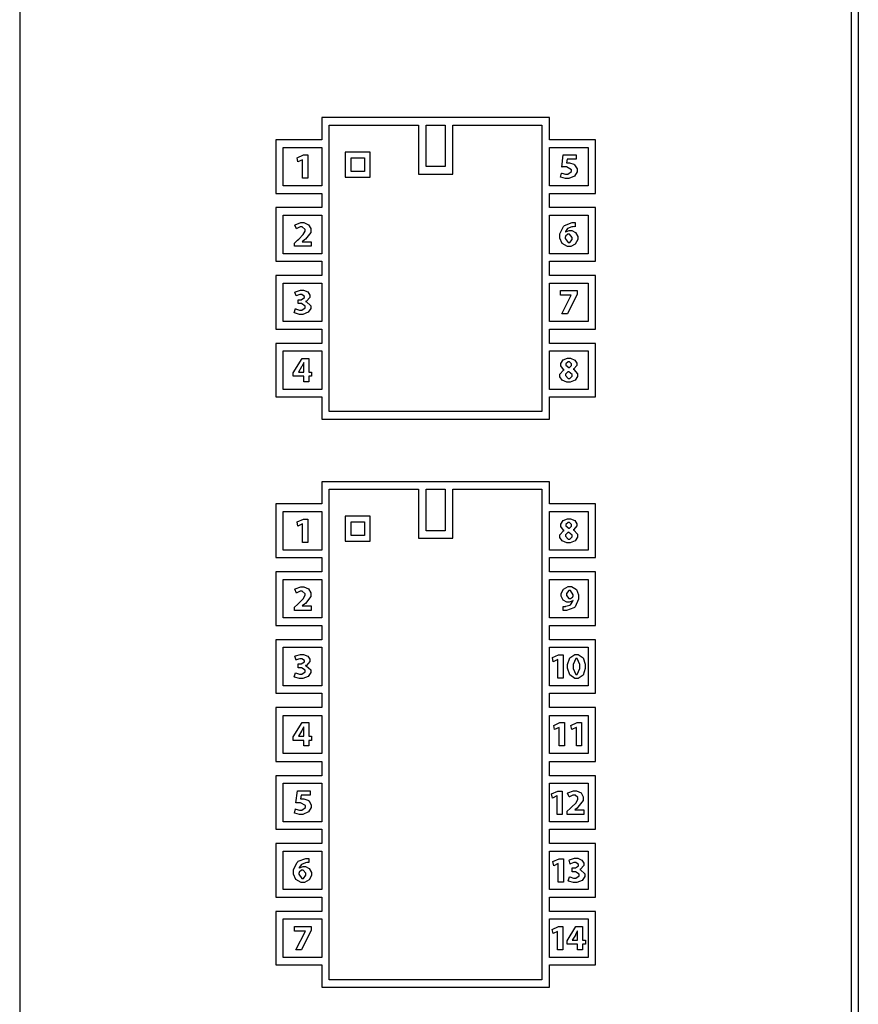
# Model space of a CAD drawing. Units: inches. Extents: x 21651 to 165677, y -18418 to 66376.
# Drawn here: x 61160 to 64866, y 2827 to 7177 of the extents above; entities that cross this region are included whole.
import ezdxf

# ---------------------------------------------------------------- set-up
doc = ezdxf.new("R2010")
doc.units = ezdxf.units.IN
doc.header["$MEASUREMENT"] = 0
doc.layers.add('freecads.com', color=7, linetype='Continuous')

msp = doc.modelspace()

# ---------------------------------------------------------------- linework, layer by layer
at = {"layer": 'freecads.com', "color": 0}
for p, q in [((61160.3, 30311.2), (61160.3, -363.3)), ((61160.3, 30281.1), (61160.3, -333.6)), ((64836.5, -333.6), (64836.5, 30281.1)), ((64866.2, 30310.8), (64866.2, -363.3)), ((63501.9, 6744.5), (62494.8, 6744.5)), ((62494.8, 6744.5), (62494.8, 6646.2)), ((63501.9, 6646.2), (63501.9, 6744.5)), ((62528.4, 5445.6), (62528.4, 6711.1)), ((62528.4, 6711.1), (62922.6, 6711.1)), ((62922.6, 6711.1), (62922.6, 6494.9)), ((62955.9, 6528.3), (62955.9, 6711.1)), ((62955.9, 6711.1), (63040.8, 6711.1)), ((63040.8, 6711.1), (63040.8, 6528.3)), ((63074.2, 6494.9), (63074.2, 6711.1)), ((63074.2, 6711.1), (63468.4, 6711.1)), ((63468.4, 6711.1), (63468.4, 5445.6)), ((62494.8, 6646.2), (62291.5, 6646.2)), ((62291.5, 6646.2), (62291.5, 6409.5)), ((62325, 6612.9), (62494.8, 6612.9)), ((62325, 6442.9), (62325, 6612.9)), ((62325, 6612.9), (62325, 6612.9)), ((62494.8, 6612.9), (62494.8, 6442.9)), ((63705.3, 6646.2), (63501.9, 6646.2)), ((63501.9, 6612.9), (63671.8, 6612.9)), ((63501.9, 6442.9), (63501.9, 6612.9)), ((63501.9, 6612.9), (63501.9, 6612.9)), ((63671.8, 6612.9), (63671.8, 6442.9)), ((63705.3, 6409.5), (63705.3, 6646.2)), ((62386.2, 6566.8), (62413.8, 6579.4)), ((62413.8, 6579.4), (62433.5, 6579.4)), ((62433.5, 6579.4), (62433.5, 6476.5)), ((62709.4, 6591.9), (62599.2, 6591.9)), ((62599.2, 6591.9), (62599.2, 6481.8)), ((62709.4, 6481.8), (62709.4, 6591.9)), ((63555.6, 6526.2), (63562.5, 6580.3)), ((63562.5, 6580.3), (63619.1, 6580.3)), ((63619.1, 6580.3), (63619.1, 6560.5)), ((62390, 6548.6), (62386.2, 6566.8)), ((62409.9, 6558), (62390, 6548.6)), ((62410.4, 6558), (62409.9, 6558)), ((62410.4, 6476.5), (62410.4, 6558)), ((62410.4, 6558), (62410.4, 6558)), ((62624.4, 6566.8), (62684.5, 6566.8)), ((62624.4, 6506.9), (62624.4, 6566.8)), ((62624.4, 6566.8), (62624.4, 6566.8)), ((62684.5, 6566.8), (62684.5, 6506.9)), ((63040.8, 6528.3), (62955.9, 6528.3)), ((63040.8, 6528.3), (63040.8, 6528.3)), ((63556.9, 6526.5), (63555.6, 6526.2)), ((63566.1, 6527.1), (63556.9, 6526.5)), ((63569.5, 6527.1), (63566.1, 6527.1)), ((63576.8, 6527.1), (63569.5, 6527.1)), ((63598.8, 6514.4), (63576.8, 6527.1)), ((63579.2, 6560.5), (63577, 6544.7)), ((63577, 6544.7), (63577.4, 6544.8)), ((63577.4, 6544.8), (63582.1, 6544.9)), ((63619.1, 6560.5), (63579.2, 6560.5)), ((63582.1, 6544.9), (63583.6, 6544.9)), ((63583.6, 6544.9), (63590.5, 6544.9)), ((63590.5, 6544.9), (63609.1, 6538.9)), ((63609.1, 6538.9), (63610.8, 6537.6)), ((63610.8, 6537.6), (63612.7, 6536.3)), ((63612.7, 6536.3), (63623.4, 6517.9)), ((63619.1, 6560.5), (63619.1, 6560.5)), ((62599.2, 6481.8), (62709.4, 6481.8)), ((62599.2, 6481.8), (62599.2, 6481.8)), ((62684.5, 6506.9), (62624.4, 6506.9)), ((62922.6, 6494.9), (63074.2, 6494.9)), ((63550.3, 6481.4), (63554.8, 6499.6)), ((63554.8, 6499.6), (63555.8, 6499)), ((63555.8, 6499), (63572.3, 6494.4)), ((63572.3, 6494.4), (63577.9, 6494.4)), ((63577.9, 6494.4), (63583, 6494.4)), ((63583, 6494.4), (63598.8, 6506.3)), ((63611.4, 6486.4), (63587.1, 6475.5)), ((63598.8, 6510.1), (63598.8, 6514.4)), ((63598.8, 6506.3), (63598.8, 6510.1)), ((63623.4, 6505.5), (63611.4, 6486.4)), ((63623.4, 6517.9), (63623.4, 6511.7)), ((63623.4, 6511.7), (63623.4, 6505.5)), ((62494.8, 6442.9), (62325, 6442.9)), ((62433.5, 6476.5), (62410.4, 6476.5)), ((63671.8, 6442.9), (63501.9, 6442.9)), ((63551.8, 6480.6), (63550.3, 6481.4)), ((63572.1, 6475.5), (63551.8, 6480.6)), ((63579.2, 6475.5), (63572.1, 6475.5)), ((63587.1, 6475.5), (63579.2, 6475.5)), ((62291.5, 6409.5), (62494.8, 6409.5)), ((62494.8, 6409.5), (62494.8, 6346.6)), ((63501.9, 6346.6), (63501.9, 6409.5)), ((63501.9, 6409.5), (63705.3, 6409.5)), ((63705.3, 6409.5), (63705.3, 6409.5)), ((62494.8, 6346.6), (62291.5, 6346.6)), ((62291.5, 6346.6), (62291.5, 6109.8)), ((62325, 6313.1), (62494.8, 6313.1)), ((62325, 6143.2), (62325, 6313.1)), ((62325, 6313.1), (62325, 6313.1)), ((62494.8, 6313.1), (62494.8, 6143.2)), ((63705.3, 6346.6), (63501.9, 6346.6)), ((63501.9, 6313.1), (63671.8, 6313.1)), ((63501.9, 6143.2), (63501.9, 6313.1)), ((63501.9, 6313.1), (63501.9, 6313.1)), ((63671.8, 6313.1), (63671.8, 6143.2)), ((63705.3, 6109.8), (63705.3, 6346.6)), ((62376.4, 6269.9), (62378.3, 6271.4)), ((62383.2, 6252.9), (62376.4, 6269.9)), ((62378.3, 6271.4), (62402, 6280.6)), ((62402, 6280.6), (62409.9, 6280.6)), ((62409.9, 6280.6), (62416.6, 6280.6)), ((62416.6, 6280.6), (62436.7, 6271.4)), ((62436.7, 6271.4), (62446.3, 6254.1)), ((63562.7, 6263.4), (63565.7, 6266)), ((63565.7, 6266), (63568, 6268.4)), ((63568, 6268.4), (63601.4, 6280.9)), ((63601.4, 6280.9), (63605.2, 6280.9)), ((63605.2, 6280.9), (63606.5, 6281.2)), ((63606.5, 6281.2), (63614.4, 6281.3)), ((63614.4, 6281.3), (63615.1, 6281.2)), ((63615.1, 6281.2), (63615.1, 6262.6)), ((62384.5, 6253.9), (62383.2, 6252.9)), ((62399.7, 6261.2), (62384.5, 6253.9)), ((62393.9, 6207.4), (62413.6, 6227.3)), ((62405.2, 6261.2), (62399.7, 6261.2)), ((62409.3, 6261.2), (62405.2, 6261.2)), ((62421.9, 6249.9), (62409.3, 6261.2)), ((62413.6, 6227.3), (62421.9, 6243.2)), ((62421.9, 6246.1), (62421.9, 6249.9)), ((62421.9, 6243.2), (62421.9, 6246.1)), ((62446.3, 6237.3), (62422.6, 6207.3)), ((62446.3, 6254.1), (62446.3, 6248.3)), ((62446.3, 6248.3), (62446.3, 6237.3)), ((63547.3, 6231.6), (63562.7, 6263.4)), ((63547.3, 6220.2), (63547.3, 6231.6)), ((63573, 6240.8), (63572.1, 6237.8)), ((63572.1, 6237.8), (63572.5, 6237.8)), ((63573, 6221), (63572.3, 6219.7)), ((63572.5, 6237.8), (63573.8, 6239.1)), ((63581.7, 6253.9), (63573, 6240.8)), ((63583, 6228.8), (63573, 6221)), ((63573.8, 6239.1), (63589.2, 6245.9)), ((63600.1, 6262.1), (63581.7, 6253.9)), ((63586.6, 6228.8), (63583, 6228.8)), ((63590.5, 6228.8), (63586.6, 6228.8)), ((63589.2, 6245.9), (63594.6, 6245.9)), ((63602, 6215.5), (63590.5, 6228.8)), ((63594.6, 6245.9), (63599.9, 6245.9)), ((63599.9, 6245.9), (63616.8, 6237.2)), ((63605.9, 6262.4), (63600.1, 6262.1)), ((63606.7, 6262.5), (63605.9, 6262.4)), ((63614.2, 6262.7), (63606.7, 6262.5)), ((63615.1, 6262.6), (63614.2, 6262.7)), ((63615.1, 6262.6), (63615.1, 6262.6)), ((63616.8, 6237.2), (63626.4, 6218.5)), ((62375.3, 6190.3), (62388.3, 6202.3)), ((62375.3, 6175.8), (62375.3, 6190.3)), ((62388.3, 6202.3), (62393.9, 6207.4)), ((62418.5, 6203.9), (62409.1, 6196)), ((62409.1, 6196), (62409.1, 6195.6)), ((62409.1, 6195.6), (62448.2, 6195.6)), ((62422.6, 6207.3), (62418.5, 6203.9)), ((62448.2, 6195.6), (62448.2, 6175.8)), ((63547.3, 6212.3), (63547.3, 6220.2)), ((63557.3, 6188.4), (63547.3, 6212.3)), ((63580.6, 6175), (63557.3, 6188.4)), ((63572.3, 6219.3), (63571.5, 6215)), ((63571.5, 6215), (63571.5, 6213.5)), ((63571.5, 6213.5), (63571.5, 6210.9)), ((63571.5, 6210.9), (63583.9, 6192.8)), ((63572.3, 6219.7), (63572.3, 6219.3)), ((63583.9, 6192.8), (63588.1, 6192.8)), ((63588.1, 6192.8), (63591.6, 6192.8)), ((63591.6, 6192.8), (63602, 6206.5)), ((63615.7, 6186), (63595.2, 6175)), ((63602, 6211), (63602, 6215.5)), ((63602, 6206.5), (63602, 6211)), ((63602, 6211), (63602, 6211)), ((63626.4, 6205.8), (63615.7, 6186)), ((63626.4, 6218.5), (63626.4, 6212.3)), ((63626.4, 6212.3), (63626.4, 6205.8)), ((62494.8, 6143.2), (62325, 6143.2)), ((62448.2, 6175.8), (62375.3, 6175.8)), ((62375.3, 6175.8), (62375.3, 6175.8)), ((63671.8, 6143.2), (63501.9, 6143.2)), ((63588.3, 6175), (63580.6, 6175)), ((63595.2, 6175), (63588.3, 6175)), ((62291.5, 6109.8), (62494.8, 6109.8)), ((62494.8, 6109.8), (62494.8, 6046.8)), ((63501.9, 6046.8), (63501.9, 6109.8)), ((63501.9, 6109.8), (63705.3, 6109.8)), ((62494.8, 6046.8), (62291.5, 6046.8)), ((62291.5, 6046.8), (62291.5, 5810.1)), ((63705.3, 6046.8), (63501.9, 6046.8)), ((63705.3, 5810.1), (63705.3, 6046.8)), ((62325, 6013.5), (62494.8, 6013.5)), ((62325, 5843.5), (62325, 6013.5)), ((62325, 6013.5), (62325, 6013.5)), ((62494.8, 6013.5), (62494.8, 5843.5)), ((63501.9, 6013.5), (63671.8, 6013.5)), ((63501.9, 5843.5), (63501.9, 6013.5)), ((63501.9, 6013.5), (63501.9, 6013.5)), ((63671.8, 6013.5), (63671.8, 5843.5)), ((62376.8, 5974), (62378.5, 5975.1)), ((62381.7, 5956.5), (62376.8, 5974)), ((62378.5, 5975.1), (62401, 5981.7)), ((62397.7, 5962.7), (62382.6, 5957.2)), ((62403.1, 5962.7), (62397.7, 5962.7)), ((62401, 5981.7), (62408.9, 5981.7)), ((62406.9, 5962.7), (62403.1, 5962.7)), ((62418.5, 5954.7), (62406.9, 5962.7)), ((62408.9, 5981.7), (62415.1, 5981.7)), ((62415.1, 5981.7), (62434.1, 5974.3)), ((62434.1, 5974.3), (62442.7, 5960.7)), ((62442.7, 5960.7), (62442.7, 5956.1)), ((63550.7, 5960.2), (63550.7, 5980)), ((63550.7, 5980), (63623.4, 5980)), ((63597.8, 5960.2), (63550.7, 5960.2)), ((63555.4, 5877), (63597.8, 5959.9)), ((63623.4, 5964.8), (63580.9, 5877)), ((63597.8, 5959.9), (63597.8, 5960.2)), ((63623.4, 5980), (63623.4, 5964.8)), ((63623.4, 5980), (63623.4, 5980)), ((62382.6, 5957.2), (62381.7, 5956.5)), ((62390.7, 5922.8), (62390.7, 5940.1)), ((62390.7, 5940.1), (62400.1, 5940.1)), ((62400.5, 5922.8), (62390.7, 5922.8)), ((62400.1, 5940.1), (62404.6, 5940.1)), ((62405.4, 5922.8), (62400.5, 5922.8)), ((62404.6, 5940.1), (62418.5, 5949.1)), ((62421.3, 5911.6), (62405.4, 5922.8)), ((62418.5, 5952), (62418.5, 5954.7)), ((62418.5, 5949.1), (62418.5, 5952)), ((62427.3, 5933.2), (62423.8, 5932.2)), ((62423.8, 5932.2), (62423.8, 5931.8)), ((62423.8, 5931.8), (62426.8, 5931.3)), ((62426.8, 5931.3), (62446.3, 5912.9)), ((62442.7, 5950.1), (62427.3, 5933.2)), ((62442.7, 5956.1), (62442.7, 5950.1)), ((62373.4, 5882.4), (62378.5, 5900.6)), ((62374.9, 5881.6), (62373.4, 5882.4)), ((62396.2, 5875.3), (62374.9, 5881.6)), ((62378.5, 5900.6), (62379.4, 5900)), ((62378.5, 5900.6), (62378.5, 5900.6)), ((62379.4, 5900), (62396.7, 5894.2)), ((62403.9, 5875.3), (62396.2, 5875.3)), ((62396.7, 5894.2), (62402.5, 5894.2)), ((62402.5, 5894.2), (62406.9, 5894.2)), ((62411.6, 5875.3), (62403.9, 5875.3)), ((62406.9, 5894.2), (62421.3, 5904.6)), ((62435, 5884.2), (62411.6, 5875.3)), ((62421.3, 5907.9), (62421.3, 5911.6)), ((62421.3, 5904.6), (62421.3, 5907.9)), ((62446.3, 5901), (62435, 5884.2)), ((62446.3, 5912.9), (62446.3, 5906.6)), ((62446.3, 5906.6), (62446.3, 5901)), ((63580.9, 5877), (63555.4, 5877)), ((62494.8, 5843.5), (62325, 5843.5)), ((63671.8, 5843.5), (63501.9, 5843.5)), ((62291.5, 5810.1), (62494.8, 5810.1)), ((62494.8, 5810.1), (62494.8, 5747.1)), ((63501.9, 5747.1), (63501.9, 5810.1)), ((63501.9, 5810.1), (63705.3, 5810.1)), ((62494.8, 5747.1), (62291.5, 5747.1)), ((62291.5, 5747.1), (62291.5, 5510.5)), ((63705.3, 5747.1), (63501.9, 5747.1)), ((63705.3, 5510.5), (63705.3, 5747.1)), ((62325, 5713.7), (62494.8, 5713.7)), ((62325, 5543.8), (62325, 5713.7)), ((62325, 5713.7), (62325, 5713.7)), ((62494.8, 5713.7), (62494.8, 5543.8)), ((63501.9, 5713.7), (63671.8, 5713.7)), ((63501.9, 5543.8), (63501.9, 5713.7)), ((63501.9, 5713.7), (63501.9, 5713.7)), ((63671.8, 5713.7), (63671.8, 5543.8)), ((62369.5, 5617.6), (62408.4, 5680.4)), ((62414.4, 5660.3), (62406.5, 5644.4)), ((62408.4, 5680.4), (62438.2, 5680.4)), ((62415.7, 5661.9), (62414.4, 5660.3)), ((62415.3, 5647.7), (62415.7, 5660.3)), ((62415.7, 5660.3), (62415.9, 5661.9)), ((62415.9, 5661.9), (62415.7, 5661.9)), ((62438.2, 5680.4), (62438.2, 5619.9)), ((63551.6, 5658.4), (63561.8, 5674.1)), ((63551.6, 5653.1), (63551.6, 5658.4)), ((63561.8, 5674.1), (63581.3, 5682)), ((63583.6, 5665.7), (63574.4, 5656.8)), ((63574.4, 5656.8), (63574.4, 5653.8)), ((63581.3, 5682), (63587.7, 5682)), ((63586.6, 5665.7), (63583.6, 5665.7)), ((63589.8, 5665.7), (63586.6, 5665.7)), ((63587.7, 5682), (63594.3, 5682)), ((63599.3, 5656.1), (63589.8, 5665.7)), ((63594.3, 5682), (63613.8, 5673.5)), ((63599.3, 5652.9), (63599.3, 5656.1)), ((63613.8, 5673.5), (63621.9, 5660.2)), ((63621.9, 5660.2), (63621.9, 5655.7)), ((63621.9, 5655.7), (63621.9, 5650)), ((62369.5, 5601.9), (62369.5, 5617.6)), ((62392.2, 5620.3), (62391.8, 5619.9)), ((62391.8, 5619.9), (62415.3, 5619.9)), ((62405.9, 5642.8), (62392.2, 5620.3)), ((62406.5, 5644.4), (62405.9, 5642.8)), ((62415.3, 5642.8), (62415.3, 5647.7)), ((62415.3, 5619.9), (62415.3, 5642.8)), ((62415.3, 5619.9), (62415.3, 5619.9)), ((62438.2, 5619.9), (62450.4, 5619.9)), ((62450.4, 5619.9), (62450.4, 5601.9)), ((63547.9, 5610.8), (63563.3, 5628.9)), ((63551.6, 5647.8), (63551.6, 5653.1)), ((63563.8, 5631.8), (63551.6, 5647.8)), ((63563.3, 5628.9), (63566.3, 5630)), ((63566.3, 5630.4), (63563.8, 5631.8)), ((63566.3, 5630), (63566.3, 5630.4)), ((63566.3, 5630.4), (63566.3, 5630.4)), ((63583, 5621.5), (63572.5, 5610.4)), ((63574.4, 5653.8), (63574.4, 5650.3)), ((63574.4, 5653.8), (63574.4, 5653.8)), ((63574.4, 5650.3), (63586.6, 5640.6)), ((63585.1, 5622), (63583, 5621.5)), ((63587.1, 5621.4), (63585.1, 5622)), ((63586.6, 5640.6), (63588.6, 5639.9)), ((63601.2, 5609.4), (63587.1, 5621.4)), ((63588.6, 5639.9), (63590.1, 5640.3)), ((63590.1, 5640.3), (63599.3, 5649.7)), ((63599.3, 5649.7), (63599.3, 5652.9)), ((63609.5, 5634.2), (63606.7, 5632.9)), ((63606.7, 5632.9), (63606.7, 5632.4)), ((63606.7, 5632.4), (63609.1, 5631.5)), ((63609.1, 5631.5), (63625.8, 5613.1)), ((63621.9, 5650), (63609.5, 5634.2)), ((63625.8, 5613.1), (63625.8, 5606.9)), ((62415.3, 5601.9), (62369.5, 5601.9)), ((62415.3, 5577.2), (62415.3, 5601.9)), ((62438.2, 5577.2), (62415.3, 5577.2)), ((62415.3, 5577.2), (62415.3, 5577.2)), ((62450.4, 5601.9), (62438.2, 5601.9)), ((62438.2, 5601.9), (62438.2, 5577.2)), ((63547.9, 5604.3), (63547.9, 5610.8)), ((63547.9, 5599.4), (63547.9, 5604.3)), ((63557.1, 5584.8), (63547.9, 5599.4)), ((63578.7, 5575.6), (63557.1, 5584.8)), ((63572.5, 5606.6), (63572.3, 5604.7)), ((63572.3, 5604.7), (63583.6, 5592.2)), ((63572.5, 5610.4), (63572.5, 5606.6)), ((63586.2, 5575.6), (63578.7, 5575.6)), ((63583.6, 5592.2), (63587.1, 5592.2)), ((63593.1, 5575.6), (63586.2, 5575.6)), ((63587.1, 5592.2), (63590.7, 5592.2)), ((63590.7, 5592.2), (63601.2, 5601.9)), ((63614.7, 5584.3), (63593.1, 5575.6)), ((63601.2, 5605.1), (63601.2, 5609.4)), ((63601.2, 5601.9), (63601.2, 5605.1)), ((63601.2, 5605.1), (63601.2, 5605.1)), ((63625.8, 5601.4), (63614.7, 5584.3)), ((63625.8, 5606.9), (63625.8, 5601.4)), ((62494.8, 5543.8), (62325, 5543.8)), ((63671.8, 5543.8), (63501.9, 5543.8)), ((62291.5, 5510.5), (62494.8, 5510.5)), ((62494.8, 5510.5), (62494.8, 5412.2)), ((63501.9, 5412.2), (63501.9, 5510.5)), ((63501.9, 5510.5), (63705.3, 5510.5)), ((63468.4, 5445.6), (62528.4, 5445.6)), ((63468.4, 5445.6), (63468.4, 5445.6)), ((62494.8, 5412.2), (63501.9, 5412.2)), ((63501.9, 5135.6), (62494.8, 5135.6)), ((62494.8, 5135.6), (62494.8, 5037.4)), ((63501.9, 5037.4), (63501.9, 5135.6)), ((62528.2, 2935.8), (62528.2, 5102.3)), ((62528.2, 5102.3), (62922.6, 5102.3)), ((62922.6, 5102.3), (62922.6, 4886.1)), ((62955.9, 4919.5), (62955.9, 5102.3)), ((62955.9, 5102.3), (63040.6, 5102.3)), ((63040.6, 5102.3), (63040.6, 4919.5)), ((63074.2, 4886.1), (63074.2, 5102.3)), ((63074.2, 5102.3), (63468.4, 5102.3)), ((63468.4, 5102.3), (63468.4, 2935.8)), ((62494.8, 5037.4), (62291.5, 5037.4)), ((62291.5, 5037.4), (62291.5, 4800.7)), ((62325, 5004), (62494.8, 5004)), ((62325, 4834.1), (62325, 5004)), ((62325, 5004), (62325, 5004)), ((62494.8, 5004), (62494.8, 4834.1)), ((63705.1, 5037.4), (63501.9, 5037.4)), ((63501.9, 5004), (63671.8, 5004)), ((63501.9, 4834.1), (63501.9, 5004)), ((63501.9, 5004), (63501.9, 5004)), ((63671.8, 5004), (63671.8, 4834.1)), ((63705.1, 4800.7), (63705.1, 5037.4)), ((62386.2, 4958), (62413.8, 4970.6)), ((62413.8, 4970.6), (62433.5, 4970.6)), ((62433.5, 4970.6), (62433.5, 4867.6)), ((62709.4, 4983.1), (62599.2, 4983.1)), ((62599.2, 4983.1), (62599.2, 4873)), ((62709.4, 4873), (62709.4, 4983.1)), ((63551.6, 4948.7), (63561.8, 4964.3)), ((63561.8, 4964.3), (63581.3, 4972.2)), ((63581.3, 4972.2), (63587.7, 4972.2)), ((63587.7, 4972.2), (63594.3, 4972.2)), ((63594.3, 4972.2), (63613.8, 4963.8)), ((63613.8, 4963.8), (63621.9, 4950.4)), ((62390, 4939.9), (62386.2, 4958)), ((62409.9, 4949.2), (62390, 4939.9)), ((62410.4, 4949.2), (62409.9, 4949.2)), ((62410.4, 4867.6), (62410.4, 4949.2)), ((62410.4, 4949.2), (62410.4, 4949.2)), ((62624.4, 4958.1), (62684.5, 4958.1)), ((62624.4, 4898.1), (62624.4, 4958.1)), ((62624.4, 4958.1), (62624.4, 4958.1)), ((62684.5, 4958.1), (62684.5, 4898.1)), ((63040.6, 4919.5), (62955.9, 4919.5)), ((63040.6, 4919.5), (63040.6, 4919.5)), ((63547.9, 4901), (63563.3, 4919.2)), ((63551.6, 4943.3), (63551.6, 4948.7)), ((63551.6, 4938), (63551.6, 4943.3)), ((63564, 4922), (63551.6, 4938)), ((63563.3, 4919.2), (63566.3, 4920.4)), ((63566.3, 4920.7), (63564, 4922)), ((63566.3, 4920.4), (63566.3, 4920.7)), ((63566.3, 4920.7), (63566.3, 4920.7)), ((63583.6, 4956), (63574.4, 4947.2)), ((63574.4, 4947.2), (63574.4, 4944.2)), ((63574.4, 4944.2), (63574.4, 4940.7)), ((63574.4, 4944.2), (63574.4, 4944.2)), ((63574.4, 4940.7), (63586.6, 4930.9)), ((63586.6, 4956), (63583.6, 4956)), ((63589.8, 4956), (63586.6, 4956)), ((63586.6, 4930.9), (63588.6, 4930.2)), ((63588.6, 4930.2), (63590.1, 4930.7)), ((63599.3, 4946.5), (63589.8, 4956)), ((63590.1, 4930.7), (63599.3, 4940.1)), ((63599.3, 4943.2), (63599.3, 4946.5)), ((63599.3, 4940.1), (63599.3, 4943.2)), ((63609.5, 4924.5), (63606.7, 4923.3)), ((63606.7, 4923.3), (63606.7, 4922.7)), ((63606.7, 4922.7), (63609.1, 4921.8)), ((63609.1, 4921.8), (63625.8, 4903.4)), ((63621.9, 4940.4), (63609.5, 4924.5)), ((63621.9, 4950.4), (63621.9, 4945.9)), ((63621.9, 4945.9), (63621.9, 4940.4)), ((62599.2, 4873), (62709.4, 4873)), ((62599.2, 4873), (62599.2, 4873)), ((62684.5, 4898.1), (62624.4, 4898.1)), ((62922.6, 4886.1), (63074.2, 4886.1)), ((63547.9, 4894.5), (63547.9, 4901)), ((63547.9, 4889.6), (63547.9, 4894.5)), ((63557.1, 4875), (63547.9, 4889.6)), ((63578.7, 4865.8), (63557.1, 4875)), ((63572.5, 4896.9), (63572.3, 4895.1)), ((63572.3, 4895.1), (63583.6, 4882.5)), ((63583, 4911.8), (63572.5, 4900.7)), ((63572.5, 4900.7), (63572.5, 4896.9)), ((63585.1, 4912.4), (63583, 4911.8)), ((63583.6, 4882.5), (63587.1, 4882.5)), ((63587.5, 4911.8), (63585.1, 4912.4)), ((63587.1, 4882.5), (63590.7, 4882.5)), ((63601.2, 4899.6), (63587.5, 4911.8)), ((63590.7, 4882.5), (63601.2, 4892.2)), ((63614.7, 4874.5), (63593.3, 4865.8)), ((63601.2, 4895.3), (63601.2, 4899.6)), ((63601.2, 4892.2), (63601.2, 4895.3)), ((63601.2, 4895.3), (63601.2, 4895.3)), ((63625.8, 4891.6), (63614.7, 4874.5)), ((63625.8, 4903.4), (63625.8, 4897.3)), ((63625.8, 4897.3), (63625.8, 4891.6)), ((62494.8, 4834.1), (62325, 4834.1)), ((62433.5, 4867.6), (62410.4, 4867.6)), ((63671.8, 4834.1), (63501.9, 4834.1)), ((63586.2, 4865.8), (63578.7, 4865.8)), ((63593.3, 4865.8), (63586.2, 4865.8)), ((62291.5, 4800.7), (62494.8, 4800.7)), ((62494.8, 4800.7), (62494.8, 4737.7)), ((63501.9, 4737.7), (63501.9, 4800.7)), ((63501.9, 4800.7), (63705.1, 4800.7)), ((63705.1, 4800.7), (63705.1, 4800.7)), ((62494.8, 4737.7), (62291.5, 4737.7)), ((62291.5, 4737.7), (62291.5, 4501)), ((62325, 4704.3), (62494.8, 4704.3)), ((62325, 4534.5), (62325, 4704.3)), ((62325, 4704.3), (62325, 4704.3)), ((62494.8, 4704.3), (62494.8, 4534.5)), ((63705.1, 4737.7), (63501.9, 4737.7)), ((63501.9, 4704.3), (63671.8, 4704.3)), ((63501.9, 4534.5), (63501.9, 4704.3)), ((63501.9, 4704.3), (63501.9, 4704.3)), ((63671.8, 4704.3), (63671.8, 4534.5)), ((63705.1, 4501), (63705.1, 4737.7)), ((62376.4, 4661.1), (62378.3, 4662.7)), ((62383.2, 4644.1), (62376.4, 4661.1)), ((62378.3, 4662.7), (62402, 4671.7)), ((62402, 4671.7), (62409.9, 4671.7)), ((62409.9, 4671.7), (62416.6, 4671.7)), ((62416.6, 4671.7), (62436.7, 4662.7)), ((62436.7, 4662.7), (62446.3, 4645.4)), ((63552.4, 4642), (63563.3, 4661.6)), ((63563.3, 4661.6), (63584.1, 4672.5)), ((63586.9, 4655), (63576.4, 4641.4)), ((63584.1, 4672.5), (63591.3, 4672.5)), ((63590.5, 4655), (63586.9, 4655)), ((63594.3, 4655), (63590.5, 4655)), ((63591.3, 4672.5), (63598.8, 4672.5)), ((63605.5, 4636), (63594.3, 4655)), ((63598.8, 4672.5), (63620.6, 4659.4)), ((63620.6, 4659.4), (63630.3, 4636.1)), ((62384.5, 4645.1), (62383.2, 4644.1)), ((62399.7, 4652.3), (62384.5, 4645.1)), ((62393.9, 4598.6), (62413.6, 4618.6)), ((62405.2, 4652.3), (62399.7, 4652.3)), ((62409.3, 4652.3), (62405.2, 4652.3)), ((62421.9, 4641.2), (62409.3, 4652.3)), ((62413.6, 4618.6), (62421.9, 4634.5)), ((62421.9, 4637.4), (62421.9, 4641.2)), ((62421.9, 4634.5), (62421.9, 4637.4)), ((62446.3, 4628.4), (62422.6, 4598.4)), ((62446.3, 4645.4), (62446.3, 4639.6)), ((62446.3, 4639.6), (62446.3, 4628.4)), ((63552.4, 4635.4), (63552.4, 4642)), ((63552.4, 4629.6), (63552.4, 4635.4)), ((63561.8, 4612), (63552.4, 4629.6)), ((63578.7, 4603.4), (63561.8, 4612)), ((63576.4, 4641.4), (63576.4, 4636.9)), ((63576.4, 4636.9), (63576.4, 4632.9)), ((63576.4, 4636.9), (63576.4, 4636.9)), ((63576.4, 4632.9), (63587.1, 4620.4)), ((63587.1, 4620.4), (63590.9, 4620.4)), ((63590.9, 4620.4), (63594.3, 4620.4)), ((63594.3, 4620.4), (63603.7, 4626.2)), ((63603.7, 4626.2), (63604.4, 4627.2)), ((63604.4, 4627.2), (63604.6, 4627.6)), ((63604.6, 4627.6), (63605.5, 4631.8)), ((63605.5, 4633.2), (63605.5, 4636)), ((63605.5, 4631.8), (63605.5, 4633.2)), ((63630.3, 4616.4), (63615.1, 4583.3)), ((63630.3, 4636.1), (63630.3, 4628.2)), ((63630.3, 4628.2), (63630.3, 4616.4)), ((62375.3, 4581.5), (62388.3, 4593.5)), ((62375.3, 4567), (62375.3, 4581.5)), ((62388.3, 4593.5), (62393.9, 4598.6)), ((62418.5, 4595), (62409.1, 4587.1)), ((62409.1, 4587.1), (62409.1, 4586.8)), ((62409.1, 4586.8), (62448.2, 4586.8)), ((62422.6, 4598.4), (62418.5, 4595)), ((62448.2, 4586.8), (62448.2, 4567)), ((63561.8, 4585.2), (63562.5, 4585.2)), ((63561.8, 4566.4), (63561.8, 4585.2)), ((63561.8, 4585.2), (63561.8, 4585.2)), ((63562.5, 4585.2), (63571, 4585.2)), ((63571, 4585.2), (63572.3, 4585.2)), ((63572.3, 4585.2), (63574, 4585.3)), ((63574, 4585.3), (63591.3, 4590.5)), ((63609.7, 4578.4), (63576.8, 4566.6)), ((63584.5, 4603.4), (63578.7, 4603.4)), ((63589.2, 4603.4), (63584.5, 4603.4)), ((63604, 4609.6), (63589.2, 4603.4)), ((63591.3, 4590.5), (63592.4, 4591.4)), ((63592.4, 4591.4), (63594.3, 4592.6)), ((63594.3, 4592.6), (63605.2, 4608.8)), ((63605.2, 4610.8), (63604, 4609.6)), ((63605.5, 4610.7), (63605.2, 4610.8)), ((63605.2, 4608.8), (63605.5, 4610.7)), ((63612.1, 4580.6), (63609.7, 4578.4)), ((63615.1, 4583.3), (63612.1, 4580.6)), ((62494.8, 4534.5), (62325, 4534.5)), ((62448.2, 4567), (62375.3, 4567)), ((62375.3, 4567), (62375.3, 4567)), ((63671.8, 4534.5), (63501.9, 4534.5)), ((63562.5, 4566.4), (63561.8, 4566.4)), ((63572.1, 4566.4), (63562.5, 4566.4)), ((63573, 4566.4), (63572.1, 4566.4)), ((63576.8, 4566.6), (63573, 4566.4)), ((62291.5, 4501), (62494.8, 4501)), ((62494.8, 4501), (62494.8, 4438)), ((63501.9, 4438), (63501.9, 4501)), ((63501.9, 4501), (63705.1, 4501)), ((62494.8, 4438), (62291.5, 4438)), ((62291.5, 4438), (62291.5, 4201.3)), ((63705.1, 4438), (63501.9, 4438)), ((63705.1, 4201.3), (63705.1, 4438)), ((62325, 4404.7), (62494.8, 4404.7)), ((62325, 4234.8), (62325, 4404.7)), ((62325, 4404.7), (62325, 4404.7)), ((62494.8, 4404.7), (62494.8, 4234.8)), ((63501.9, 4404.7), (63671.8, 4404.7)), ((63501.9, 4234.8), (63501.9, 4404.7)), ((63501.9, 4404.7), (63501.9, 4404.7)), ((63671.8, 4404.7), (63671.8, 4234.8)), ((62376.8, 4365.2), (62378.5, 4366.2)), ((62381.7, 4347.7), (62376.8, 4365.2)), ((62378.5, 4366.2), (62401, 4372.9)), ((62397.7, 4353.9), (62382.6, 4348.5)), ((62403.1, 4353.9), (62397.7, 4353.9)), ((62401, 4372.9), (62408.9, 4372.9)), ((62406.9, 4353.9), (62403.1, 4353.9)), ((62418.5, 4345.9), (62406.9, 4353.9)), ((62408.9, 4372.9), (62415.1, 4372.9)), ((62415.1, 4372.9), (62434.1, 4365.5)), ((62434.1, 4365.5), (62442.7, 4351.9)), ((62442.7, 4351.9), (62442.7, 4347.3)), ((63514.1, 4358.6), (63541.7, 4371.2)), ((63518.2, 4340.5), (63514.1, 4358.6)), ((63541.7, 4371.2), (63561.4, 4371.2)), ((63561.4, 4371.2), (63561.4, 4268.2)), ((63581.7, 4329), (63591.6, 4357.5)), ((63591.6, 4357.5), (63613.8, 4372.9)), ((63617.2, 4354.7), (63606.1, 4328.3)), ((63613.8, 4372.9), (63621.3, 4372.9)), ((63620.6, 4354.7), (63617.2, 4354.7)), ((63624.3, 4354.7), (63620.6, 4354.7)), ((63621.3, 4372.9), (63628.3, 4372.9)), ((63635.2, 4328.6), (63624.3, 4354.7)), ((63628.3, 4372.9), (63650.8, 4357.2)), ((63650.8, 4357.2), (63659.6, 4329.4)), ((62382.6, 4348.5), (62381.7, 4347.7)), ((62390.7, 4314), (62390.7, 4331.3)), ((62390.7, 4331.3), (62400.1, 4331.3)), ((62400.5, 4314), (62390.7, 4314)), ((62400.1, 4331.3), (62404.6, 4331.3)), ((62405.4, 4314), (62400.5, 4314)), ((62404.6, 4331.3), (62418.5, 4340.2)), ((62421.3, 4302.9), (62405.4, 4314)), ((62418.5, 4343.1), (62418.5, 4345.9)), ((62418.5, 4340.2), (62418.5, 4343.1)), ((62427.3, 4324.4), (62423.8, 4323.4)), ((62423.8, 4323.4), (62423.8, 4323)), ((62423.8, 4323), (62426.8, 4322.6)), ((62426.8, 4322.6), (62446.3, 4304.1)), ((62442.7, 4341.4), (62427.3, 4324.4)), ((62442.7, 4347.3), (62442.7, 4341.4)), ((63537.9, 4349.7), (63518.2, 4340.5)), ((63538.1, 4349.7), (63537.9, 4349.7)), ((63538.1, 4268.2), (63538.1, 4349.7)), ((63538.1, 4349.7), (63538.1, 4349.7)), ((63581.7, 4319.5), (63581.7, 4329)), ((63581.7, 4312.3), (63581.7, 4319.5)), ((63591.3, 4282.1), (63581.7, 4312.3)), ((63606.1, 4328.3), (63606.1, 4319.5)), ((63606.1, 4319.5), (63606.1, 4310.7)), ((63606.1, 4319.5), (63606.1, 4319.5)), ((63606.1, 4310.7), (63617.2, 4284.6)), ((63624.5, 4284.6), (63635.2, 4311.1)), ((63635.2, 4319.9), (63635.2, 4328.6)), ((63635.2, 4311.1), (63635.2, 4319.9)), ((63659.6, 4310.5), (63649.7, 4281.5)), ((63659.6, 4329.4), (63659.6, 4320.2)), ((63659.6, 4320.2), (63659.6, 4310.5)), ((63659.6, 4320.2), (63659.6, 4320.2)), ((62373.8, 4273.6), (62378.5, 4291.8)), ((62374.9, 4272.7), (62373.8, 4273.6)), ((62396.2, 4266.4), (62374.9, 4272.7)), ((62378.5, 4291.8), (62379.4, 4291.3)), ((62378.5, 4291.8), (62378.5, 4291.8)), ((62379.4, 4291.3), (62396.7, 4285.5)), ((62403.9, 4266.4), (62396.2, 4266.4)), ((62396.7, 4285.5), (62402.5, 4285.5)), ((62402.5, 4285.5), (62406.9, 4285.5)), ((62411.6, 4266.4), (62403.9, 4266.4)), ((62406.9, 4285.5), (62421.3, 4295.6)), ((62435, 4275.4), (62411.6, 4266.4)), ((62421.3, 4299), (62421.3, 4302.9)), ((62421.3, 4295.6), (62421.3, 4299)), ((62446.3, 4292.3), (62435, 4275.4)), ((62446.3, 4304.1), (62446.3, 4297.9)), ((62446.3, 4297.9), (62446.3, 4292.3)), ((63561.4, 4268.2), (63538.1, 4268.2)), ((63613.4, 4266.4), (63591.3, 4282.1)), ((63620.4, 4266.4), (63613.4, 4266.4)), ((63617.2, 4284.6), (63621.1, 4284.6)), ((63627.9, 4266.4), (63620.4, 4266.4)), ((63621.1, 4284.6), (63624.5, 4284.6)), ((63649.7, 4281.5), (63627.9, 4266.4)), ((62494.8, 4234.8), (62325, 4234.8)), ((63671.8, 4234.8), (63501.9, 4234.8)), ((62291.5, 4201.3), (62494.8, 4201.3)), ((62494.8, 4201.3), (62494.8, 4138.3)), ((63501.9, 4138.3), (63501.9, 4201.3)), ((63501.9, 4201.3), (63705.1, 4201.3)), ((62494.8, 4138.3), (62291.5, 4138.3)), ((62291.5, 4138.3), (62291.5, 3899.8)), ((63705.1, 4138.3), (63501.9, 4138.3)), ((63705.1, 3899.8), (63705.1, 4138.3)), ((62325, 3935), (62325, 4103.1)), ((62325, 4103.1), (62494.8, 4103.1)), ((62494.8, 4103.1), (62494.8, 3935)), ((63501.9, 4103.1), (63671.8, 4103.1)), ((63501.9, 3935), (63501.9, 4103.1)), ((63501.9, 4103.1), (63501.9, 4103.1)), ((63671.8, 4103.1), (63671.8, 3935)), ((62369.5, 4008.8), (62408.4, 4071.5)), ((62414.4, 4051.5), (62406.5, 4035.5)), ((62408.4, 4071.5), (62438.2, 4071.5)), ((62415.7, 4053.1), (62414.4, 4051.5)), ((62415.3, 4038.8), (62415.7, 4051.5)), ((62415.7, 4051.5), (62415.9, 4053.1)), ((62415.9, 4053.1), (62415.7, 4053.1)), ((62438.2, 4071.5), (62438.2, 4011.1)), ((63520.3, 4058.9), (63547.7, 4071.5)), ((63524.2, 4040.7), (63520.3, 4058.9)), ((63543.9, 4050.1), (63524.2, 4040.7)), ((63544.3, 4050.1), (63543.9, 4050.1)), ((63544.3, 3968.5), (63544.3, 4050.1)), ((63544.3, 4050.1), (63544.3, 4050.1)), ((63547.7, 4071.5), (63567.6, 4071.5)), ((63567.6, 4071.5), (63567.6, 3968.5)), ((63596.3, 4058.9), (63623.6, 4071.5)), ((63600.1, 4040.7), (63596.3, 4058.9)), ((63619.8, 4050.1), (63600.1, 4040.7)), ((63620.2, 4050.1), (63619.8, 4050.1)), ((63620.2, 3968.5), (63620.2, 4050.1)), ((63620.2, 4050.1), (63620.2, 4050.1)), ((63623.6, 4071.5), (63643.5, 4071.5)), ((63643.5, 4071.5), (63643.5, 3968.5)), ((62369.5, 3993.1), (62369.5, 4008.8)), ((62392.2, 4011.4), (62391.8, 4011.1)), ((62391.8, 4011.1), (62415.3, 4011.1)), ((62405.9, 4033.9), (62392.2, 4011.4)), ((62406.5, 4035.5), (62405.9, 4033.9)), ((62415.3, 4033.9), (62415.3, 4038.8)), ((62415.3, 4011.1), (62415.3, 4033.9)), ((62415.3, 4011.1), (62415.3, 4011.1)), ((62438.2, 4011.1), (62450.4, 4011.1)), ((62450.4, 4011.1), (62450.4, 3993.1)), ((62415.3, 3993.1), (62369.5, 3993.1)), ((62415.3, 3968.5), (62415.3, 3993.1)), ((62438.2, 3968.5), (62415.3, 3968.5)), ((62415.3, 3968.5), (62415.3, 3968.5)), ((62450.4, 3993.1), (62438.2, 3993.1)), ((62438.2, 3993.1), (62438.2, 3968.5)), ((63567.6, 3968.5), (63544.3, 3968.5)), ((63643.5, 3968.5), (63620.2, 3968.5)), ((62494.8, 3935), (62325, 3935)), ((62494.8, 3935), (62494.8, 3935)), ((63671.8, 3935), (63501.9, 3935)), ((62291.5, 3899.8), (62494.8, 3899.8)), ((62494.8, 3899.8), (62494.8, 3836.8)), ((63501.9, 3836.8), (63501.9, 3899.8)), ((63501.9, 3899.8), (63705.1, 3899.8)), ((62494.8, 3836.8), (62291.5, 3836.8)), ((62291.5, 3836.8), (62291.5, 3600.1)), ((63705.1, 3836.8), (63501.9, 3836.8)), ((63705.1, 3600.1), (63705.1, 3836.8)), ((62325, 3803.5), (62494.8, 3803.5)), ((62325, 3633.5), (62325, 3803.5)), ((62325, 3803.5), (62325, 3803.5)), ((62494.8, 3803.5), (62494.8, 3633.5)), ((63501.9, 3803.5), (63671.8, 3803.5)), ((63501.9, 3633.5), (63501.9, 3803.5)), ((63501.9, 3803.5), (63501.9, 3803.5)), ((63671.8, 3803.5), (63671.8, 3633.5)), ((62380.6, 3716.8), (62387.5, 3770.9)), ((62387.5, 3770.9), (62444.2, 3770.9)), ((62403.9, 3751), (62401.6, 3735.1)), ((62444.2, 3751), (62403.9, 3751)), ((62444.2, 3770.9), (62444.2, 3751)), ((62444.2, 3751), (62444.2, 3751)), ((63510.7, 3756.5), (63538.1, 3769.1)), ((63514.6, 3738.3), (63510.7, 3756.5)), ((63534.2, 3747.7), (63514.6, 3738.3)), ((63534.9, 3747.7), (63534.2, 3747.7)), ((63534.9, 3666.1), (63534.9, 3747.7)), ((63534.9, 3747.7), (63534.9, 3747.7)), ((63538.1, 3769.1), (63558, 3769.1)), ((63558, 3769.1), (63558, 3666.1)), ((63581.5, 3760.2), (63583.2, 3761.7)), ((63588.3, 3743.1), (63581.5, 3760.2)), ((63583.2, 3761.7), (63607, 3770.9)), ((63589.4, 3744.2), (63588.3, 3743.1)), ((63604.6, 3751.5), (63589.4, 3744.2)), ((63610.4, 3751.5), (63604.6, 3751.5)), ((63607, 3770.9), (63615.1, 3770.9)), ((63614.4, 3751.5), (63610.4, 3751.5)), ((63626.8, 3740.2), (63614.4, 3751.5)), ((63615.1, 3770.9), (63621.5, 3770.9)), ((63621.5, 3770.9), (63641.8, 3761.7)), ((63641.8, 3761.7), (63651, 3744.4)), ((63651, 3744.4), (63651, 3738.6)), ((62381.5, 3717), (62380.6, 3716.8)), ((62390.9, 3717.7), (62381.5, 3717)), ((62394.3, 3717.7), (62390.9, 3717.7)), ((62401.6, 3717.7), (62394.3, 3717.7)), ((62401.6, 3735.1), (62402.2, 3735.2)), ((62423.4, 3704.8), (62401.6, 3717.7)), ((62402.2, 3735.2), (62406.9, 3735.5)), ((62406.9, 3735.5), (62408.4, 3735.5)), ((62408.4, 3735.5), (62415.3, 3735.5)), ((62415.3, 3735.5), (62433.7, 3729.4)), ((62423.4, 3700.5), (62423.4, 3704.8)), ((62423.4, 3696.7), (62423.4, 3700.5)), ((62433.7, 3729.4), (62435.8, 3728)), ((62435.8, 3728), (62437.5, 3726.8)), ((62437.5, 3726.8), (62448.2, 3708.3)), ((62448.2, 3708.3), (62448.2, 3702.2)), ((62448.2, 3702.2), (62448.2, 3695.9)), ((63593.1, 3692.5), (63599, 3697.7)), ((63599, 3697.7), (63618.7, 3717.6)), ((63618.7, 3717.6), (63626.8, 3733.5)), ((63626.8, 3736.4), (63626.8, 3740.2)), ((63626.8, 3733.5), (63626.8, 3736.4)), ((63651, 3727.5), (63627.5, 3697.4)), ((63651, 3738.6), (63651, 3727.5)), ((62375.3, 3672), (62379.6, 3690)), ((62376.8, 3671.3), (62375.3, 3672)), ((62396.7, 3666.1), (62376.8, 3671.3)), ((62379.6, 3690), (62380.6, 3689.4)), ((62380.6, 3689.4), (62397.1, 3684.9)), ((62403.7, 3666.1), (62396.7, 3666.1)), ((62397.1, 3684.9), (62402.9, 3684.9)), ((62402.9, 3684.9), (62407.8, 3684.9)), ((62412.1, 3666.1), (62403.7, 3666.1)), ((62407.8, 3684.9), (62423.4, 3696.7)), ((62436.5, 3677), (62412.1, 3666.1)), ((62448.2, 3695.9), (62436.5, 3677)), ((63558, 3666.1), (63534.9, 3666.1)), ((63580, 3680.7), (63593.1, 3692.5)), ((63580, 3666.1), (63580, 3680.7)), ((63653.2, 3666.1), (63580, 3666.1)), ((63580, 3666.1), (63580, 3666.1)), ((63623.6, 3694.1), (63614.2, 3686.3)), ((63614.2, 3686.3), (63614.2, 3685.9)), ((63614.2, 3685.9), (63653.2, 3685.9)), ((63627.5, 3697.4), (63623.6, 3694.1)), ((63653.2, 3685.9), (63653.2, 3666.1)), ((62494.8, 3633.5), (62325, 3633.5)), ((63671.8, 3633.5), (63501.9, 3633.5)), ((62291.5, 3600.1), (62494.8, 3600.1)), ((62494.8, 3600.1), (62494.8, 3537)), ((63501.9, 3537), (63501.9, 3600.1)), ((63501.9, 3600.1), (63705.1, 3600.1)), ((62494.8, 3537), (62291.5, 3537)), ((62291.5, 3537), (62291.5, 3300.4)), ((63705.1, 3537), (63501.9, 3537)), ((63705.1, 3300.4), (63705.1, 3537)), ((62325, 3503.7), (62494.8, 3503.7)), ((62325, 3333.8), (62325, 3503.7)), ((62325, 3503.7), (62325, 3503.7)), ((62494.8, 3503.7), (62494.8, 3333.8)), ((63501.9, 3503.7), (63671.8, 3503.7)), ((63501.9, 3333.8), (63501.9, 3503.7)), ((63501.9, 3503.7), (63501.9, 3503.7)), ((63671.8, 3503.7), (63671.8, 3333.8)), ((62370.4, 3422.1), (62386, 3454)), ((62386, 3454), (62389, 3456.5)), ((62389, 3456.5), (62391.3, 3458.9)), ((62391.3, 3458.9), (62424.3, 3471.5)), ((62405, 3444.5), (62396, 3431.4)), ((62423.4, 3452.6), (62405, 3444.5)), ((62428.8, 3452.9), (62423.4, 3452.6)), ((62424.3, 3471.5), (62428.3, 3471.6)), ((62428.3, 3471.6), (62429.6, 3471.7)), ((62429.6, 3453.1), (62428.8, 3452.9)), ((62429.6, 3471.7), (62437.5, 3471.8)), ((62437.3, 3453.3), (62429.6, 3453.1)), ((62438.2, 3453.2), (62437.3, 3453.3)), ((62437.5, 3471.8), (62438.2, 3471.7)), ((62438.2, 3471.7), (62438.2, 3453.2)), ((62438.2, 3453.2), (62438.2, 3453.2)), ((63516.1, 3457.6), (63543.9, 3470.2)), ((63520.3, 3439.5), (63516.1, 3457.6)), ((63540, 3448.8), (63520.3, 3439.5)), ((63540.2, 3448.8), (63540, 3448.8)), ((63540.2, 3367.2), (63540.2, 3448.8)), ((63540.2, 3448.8), (63540.2, 3448.8)), ((63543.9, 3470.2), (63563.3, 3470.2)), ((63563.3, 3470.2), (63563.3, 3367.2)), ((63588.1, 3464.2), (63589.4, 3465.2)), ((63593.1, 3446.8), (63588.1, 3464.2)), ((63589.4, 3465.2), (63612.3, 3472)), ((63593.9, 3447.5), (63593.1, 3446.8)), ((63609.1, 3452.9), (63593.9, 3447.5)), ((63614.2, 3452.9), (63609.1, 3452.9)), ((63612.3, 3472), (63620.2, 3472)), ((63618.1, 3452.9), (63614.2, 3452.9)), ((63615.9, 3430.2), (63629.6, 3439.2)), ((63629.6, 3444.9), (63618.1, 3452.9)), ((63620.2, 3472), (63626.4, 3472)), ((63626.4, 3472), (63645, 3464.4)), ((63629.6, 3442.3), (63629.6, 3444.9)), ((63629.6, 3439.2), (63629.6, 3442.3)), ((63654, 3440.4), (63638.2, 3423.5)), ((63645, 3464.4), (63654, 3450.8)), ((63654, 3450.8), (63654, 3446.3)), ((63654, 3446.3), (63654, 3440.4)), ((62370.4, 3410.6), (62370.4, 3422.1)), ((62370.4, 3402.7), (62370.4, 3410.6)), ((62380.6, 3378.9), (62370.4, 3402.7)), ((62395.4, 3409.9), (62394.3, 3405.6)), ((62394.3, 3405.6), (62394.3, 3404.1)), ((62394.3, 3404.1), (62394.5, 3401.4)), ((62394.5, 3401.4), (62406.9, 3383.3)), ((62396, 3431.4), (62395.2, 3428.3)), ((62395.2, 3428.3), (62395.8, 3428.3)), ((62396, 3411.5), (62395.4, 3410.2)), ((62395.4, 3410.2), (62395.4, 3409.9)), ((62395.8, 3428.3), (62396.9, 3429.6)), ((62406.1, 3419.3), (62396, 3411.5)), ((62396.9, 3429.6), (62412.3, 3436.5)), ((62409.7, 3419.3), (62406.1, 3419.3)), ((62413.6, 3419.3), (62409.7, 3419.3)), ((62412.3, 3436.5), (62417.4, 3436.5)), ((62425.1, 3406), (62413.6, 3419.3)), ((62414.4, 3383.3), (62425.1, 3397)), ((62417.4, 3436.5), (62423, 3436.5)), ((62423, 3436.5), (62439.9, 3427.6)), ((62425.1, 3401.5), (62425.1, 3406)), ((62425.1, 3397), (62425.1, 3401.5)), ((62425.1, 3401.5), (62425.1, 3401.5)), ((62449.5, 3396.3), (62438.8, 3376.6)), ((62439.9, 3427.6), (62449.5, 3409.1)), ((62449.5, 3409.1), (62449.5, 3402.8)), ((62449.5, 3402.8), (62449.5, 3396.3)), ((63601.6, 3412.9), (63601.6, 3430.2)), ((63601.6, 3430.2), (63611.4, 3430.2)), ((63611.4, 3412.9), (63601.6, 3412.9)), ((63611.4, 3430.2), (63615.9, 3430.2)), ((63616.8, 3412.9), (63611.4, 3412.9)), ((63632.2, 3401.9), (63616.8, 3412.9)), ((63618.3, 3384.5), (63632.2, 3394.8)), ((63632.2, 3398.2), (63632.2, 3401.9)), ((63632.2, 3394.8), (63632.2, 3398.2)), ((63638.2, 3423.5), (63635, 3422.4)), ((63635, 3422.4), (63635, 3422.1)), ((63635, 3422.1), (63638.2, 3421.6)), ((63638.2, 3421.6), (63657.6, 3403.2)), ((63657.6, 3403.2), (63657.6, 3396.9)), ((63657.6, 3396.9), (63657.6, 3391.3)), ((62403.7, 3365.6), (62380.6, 3378.9)), ((62411.4, 3365.6), (62403.7, 3365.6)), ((62406.9, 3383.3), (62411.2, 3383.3)), ((62411.2, 3383.3), (62414.4, 3383.3)), ((62418.3, 3365.6), (62411.4, 3365.6)), ((62438.8, 3376.6), (62418.3, 3365.6)), ((63563.3, 3367.2), (63540.2, 3367.2)), ((63584.7, 3372.6), (63589.4, 3390.9)), ((63586.2, 3371.7), (63584.7, 3372.6)), ((63607.6, 3365.5), (63586.2, 3371.7)), ((63589.4, 3390.9), (63590.7, 3390.3)), ((63589.4, 3390.9), (63589.4, 3390.9)), ((63590.7, 3390.3), (63608, 3384.5)), ((63615.3, 3365.5), (63607.6, 3365.5)), ((63608, 3384.5), (63613.6, 3384.5)), ((63613.6, 3384.5), (63618.3, 3384.5)), ((63623, 3365.5), (63615.3, 3365.5)), ((63646.3, 3374.4), (63623, 3365.5)), ((63657.6, 3391.3), (63646.3, 3374.4)), ((62494.8, 3333.8), (62325, 3333.8)), ((63671.8, 3333.8), (63501.9, 3333.8)), ((62291.5, 3300.4), (62494.8, 3300.4)), ((62494.8, 3300.4), (62494.8, 3237.4)), ((63501.9, 3237.4), (63501.9, 3300.4)), ((63501.9, 3300.4), (63705.1, 3300.4)), ((62494.8, 3237.4), (62291.5, 3237.4)), ((62291.5, 3237.4), (62291.5, 3000.8)), ((63705.1, 3237.4), (63501.9, 3237.4)), ((63705.1, 3000.8), (63705.1, 3237.4)), ((62325, 3204), (62494.8, 3204)), ((62325, 3034.1), (62325, 3204)), ((62325, 3204), (62325, 3204)), ((62494.8, 3204), (62494.8, 3034.1)), ((63501.9, 3204), (63671.8, 3204)), ((63501.9, 3034.1), (63501.9, 3204)), ((63501.9, 3204), (63501.9, 3204)), ((63671.8, 3204), (63671.8, 3034.1)), ((62375.3, 3150.8), (62375.3, 3170.5)), ((62375.3, 3170.5), (62448, 3170.5)), ((62422.6, 3150.8), (62375.3, 3150.8)), ((62380, 3067.5), (62422.6, 3150.4)), ((62448, 3155.3), (62405.4, 3067.5)), ((62422.6, 3150.4), (62422.6, 3150.8)), ((62448, 3170.5), (62448, 3155.3)), ((62448, 3170.5), (62448, 3170.5)), ((63513.5, 3157.9), (63540.9, 3170.6)), ((63517.3, 3139.8), (63513.5, 3157.9)), ((63537, 3149.2), (63517.3, 3139.8)), ((63537.2, 3149.2), (63537, 3149.2)), ((63537.2, 3067.5), (63537.2, 3149.2)), ((63537.2, 3149.2), (63537.2, 3149.2)), ((63540.9, 3170.6), (63560.8, 3170.6)), ((63560.8, 3170.6), (63560.8, 3067.5)), ((63579.8, 3107.8), (63618.3, 3170.5)), ((63615.9, 3133), (63602, 3110.4)), ((63616.6, 3134.7), (63615.9, 3133)), ((63624.5, 3150.4), (63616.6, 3134.7)), ((63618.3, 3170.5), (63648, 3170.5)), ((63625.6, 3152.1), (63624.5, 3150.4)), ((63625.1, 3137.8), (63625.8, 3150.4)), ((63625.1, 3133), (63625.1, 3137.8)), ((63625.1, 3110.2), (63625.1, 3133)), ((63625.8, 3152.1), (63625.6, 3152.1)), ((63625.8, 3150.4), (63625.8, 3152.1)), ((63648, 3170.5), (63648, 3110.2)), ((63579.8, 3092.1), (63579.8, 3107.8)), ((63625.1, 3092.1), (63579.8, 3092.1)), ((63602, 3110.4), (63602, 3110.2)), ((63602, 3110.2), (63625.1, 3110.2)), ((63625.1, 3110.2), (63625.1, 3110.2)), ((63625.1, 3067.5), (63625.1, 3092.1)), ((63648, 3110.2), (63660.2, 3110.2)), ((63660.2, 3092.1), (63648, 3092.1)), ((63648, 3092.1), (63648, 3067.5)), ((63660.2, 3110.2), (63660.2, 3092.1)), ((62405.4, 3067.5), (62380, 3067.5)), ((63560.8, 3067.5), (63537.2, 3067.5)), ((63648, 3067.5), (63625.1, 3067.5)), ((63625.1, 3067.5), (63625.1, 3067.5)), ((62494.8, 3034.1), (62325, 3034.1)), ((63671.8, 3034.1), (63501.9, 3034.1)), ((62291.5, 3000.8), (62494.8, 3000.8)), ((62494.8, 3000.8), (62494.8, 2902.5)), ((63501.9, 2902.5), (63501.9, 3000.8)), ((63501.9, 3000.8), (63705.1, 3000.8)), ((63468.4, 2935.8), (62528.2, 2935.8)), ((62528.2, 2935.8), (62528.2, 2935.8)), ((62494.8, 2902.5), (63501.9, 2902.5))]:
    msp.add_line(p, q, dxfattribs=at)

doc.saveas('drawing.dxf')
